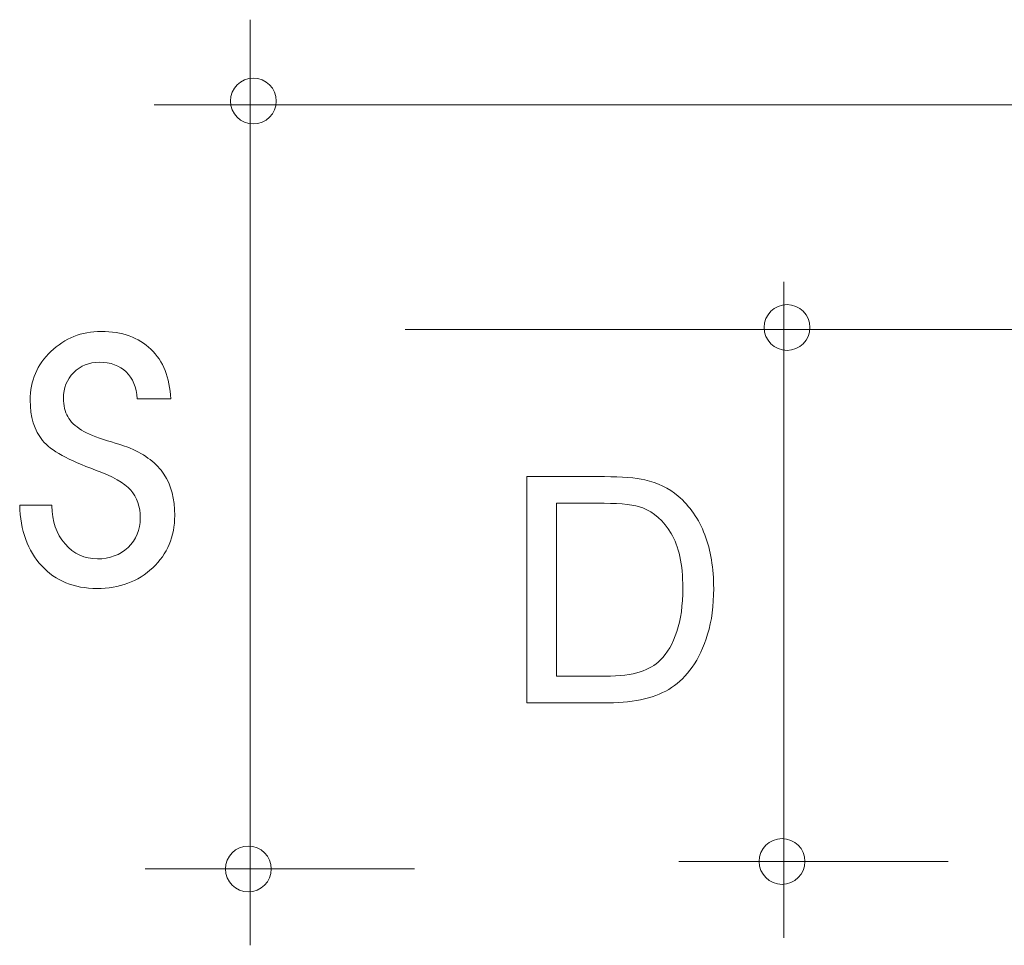
# Model space of a CAD drawing. Units: centimetres. Extents: x -12.7 to 12.7, y -1.5 to 3.1.
# Drawn here: x -12.7 to -10.8, y 0.4 to 2.2 of the extents above; entities that cross this region are included whole.
import ezdxf

# ---------------------------------------------------------------- set-up
doc = ezdxf.new("R2010")
doc.units = ezdxf.units.CM
doc.header["$MEASUREMENT"] = 0
doc.layers.add('Livello 1', color=7, linetype='Continuous')

msp = doc.modelspace()

# ---------------------------------------------------------------- linework, layer by layer
at = {"layer": 'Livello 1', "color": 250, "lineweight": 9}
for points in [[(-12.25053, 0.40723), (-12.25053, 0.40723), (-12.25053, 2.1739), (-12.25053, 2.1739)], [(-12.4341, 2.01134), (-12.4341, 2.01134), (-7.91471, 2.01134), (-7.91471, 2.01134)], [(-11.23212, 0.42157), (-11.23212, 0.42157), (-11.23212, 1.67387), (-11.23212, 1.67387)], [(-11.95504, 1.58251), (-11.95504, 1.58251), (-10.10262, 1.58251), (-10.10262, 1.58251)], [(-11.4325, 0.56729), (-11.4325, 0.56729), (-10.91879, 0.56729), (-10.91879, 0.56729)], [(-12.45091, 0.55295), (-12.45091, 0.55295), (-11.9372, 0.55295), (-11.9372, 0.55295)]]:
    msp.add_open_spline(points, degree=3, dxfattribs=at)
for points, knots in [([(-12.24463, 1.97491), (-12.2205, 1.97491), (-12.20092, 1.99446), (-12.20092, 2.0186), (-12.20092, 2.0186), (-12.20092, 2.04273), (-12.2205, 2.06231), (-12.24463, 2.06231), (-12.24463, 2.06231), (-12.26877, 2.06233), (-12.28835, 2.04273), (-12.28835, 2.0186), (-12.28835, 2.0186), (-12.28835, 1.99452), (-12.26877, 1.97488), (-12.24463, 1.97491)], [0, 0, 0, 0, 0.2, 0.2, 0.2, 0.2, 0.4, 0.4, 0.4, 0.4, 0.6, 0.6, 0.6, 0.6, 1, 1, 1, 1]), ([(-11.22621, 1.54275), (-11.20208, 1.54275), (-11.1825, 1.56229), (-11.1825, 1.58643), (-11.1825, 1.58643), (-11.1825, 1.61056), (-11.20208, 1.63014), (-11.22621, 1.63014), (-11.22621, 1.63014), (-11.25035, 1.63018), (-11.26993, 1.61056), (-11.26993, 1.58643), (-11.26993, 1.58643), (-11.26993, 1.56235), (-11.25035, 1.54271), (-11.22621, 1.54275)], [0, 0, 0, 0, 0.2, 0.2, 0.2, 0.2, 0.4, 0.4, 0.4, 0.4, 0.6, 0.6, 0.6, 0.6, 1, 1, 1, 1]), ([(-12.69057, 1.2474), (-12.69057, 1.2474), (-12.62908, 1.2474), (-12.62908, 1.2474), (-12.62908, 1.2474), (-12.62908, 1.2474), (-12.62908, 1.24572), (-12.62908, 1.24572), (-12.62908, 1.24572), (-12.62908, 1.21661), (-12.62069, 1.19254), (-12.60406, 1.17345), (-12.60406, 1.17345), (-12.58741, 1.15437), (-12.56674, 1.14481), (-12.54212, 1.14481), (-12.54212, 1.14481), (-12.5187, 1.14489), (-12.49932, 1.15219), (-12.48367, 1.1668), (-12.48367, 1.1668), (-12.46821, 1.18156), (-12.46039, 1.20006), (-12.46039, 1.22235), (-12.46039, 1.22235), (-12.46039, 1.24466), (-12.46645, 1.26256), (-12.47875, 1.27618), (-12.47875, 1.27618), (-12.49106, 1.2898), (-12.51334, 1.30252), (-12.54561, 1.31437), (-12.54561, 1.31437), (-12.59725, 1.33284), (-12.6311, 1.35156), (-12.64688, 1.37064), (-12.64688, 1.37064), (-12.66264, 1.3899), (-12.6706, 1.41565), (-12.6706, 1.44791), (-12.6706, 1.44791), (-12.6706, 1.48443), (-12.65744, 1.51534), (-12.63096, 1.54066), (-12.63096, 1.54066), (-12.60464, 1.56612), (-12.5725, 1.57884), (-12.53505, 1.57884), (-12.53505, 1.57884), (-12.4951, 1.57894), (-12.46358, 1.56755), (-12.44012, 1.54499), (-12.44012, 1.54499), (-12.41669, 1.52233), (-12.40411, 1.49073), (-12.40237, 1.45038), (-12.40237, 1.45038), (-12.40237, 1.45038), (-12.46632, 1.45046), (-12.46632, 1.45046), (-12.46632, 1.45046), (-12.46777, 1.47251), (-12.47471, 1.48958), (-12.48729, 1.50174), (-12.48729, 1.50174), (-12.4999, 1.51391), (-12.51712, 1.51995), (-12.5388, 1.51995), (-12.5388, 1.51995), (-12.55835, 1.52003), (-12.57454, 1.51345), (-12.58757, 1.50029), (-12.58757, 1.50029), (-12.60059, 1.48711), (-12.60709, 1.47077), (-12.60709, 1.45124), (-12.60709, 1.45124), (-12.60709, 1.43741), (-12.60433, 1.42576), (-12.599, 1.41622), (-12.599, 1.41622), (-12.59365, 1.40681), (-12.58481, 1.39828), (-12.57238, 1.39063), (-12.57238, 1.39063), (-12.56109, 1.38356), (-12.54459, 1.37675), (-12.52289, 1.37021), (-12.52289, 1.37021), (-12.50134, 1.3638), (-12.48689, 1.35895), (-12.4795, 1.35591), (-12.4795, 1.35591), (-12.45041, 1.34351), (-12.42899, 1.32695), (-12.41524, 1.30626), (-12.41524, 1.30626), (-12.4015, 1.28561), (-12.39471, 1.2594), (-12.39471, 1.22743), (-12.39471, 1.22743), (-12.39471, 1.18741), (-12.40874, 1.15407), (-12.43665, 1.12774), (-12.43665, 1.12774), (-12.46459, 1.10156), (-12.50017, 1.08838), (-12.54301, 1.08838), (-12.54301, 1.08838), (-12.58683, 1.08841), (-12.62199, 1.10269), (-12.64863, 1.13135), (-12.64863, 1.13135), (-12.67522, 1.16016), (-12.68912, 1.19878), (-12.69057, 1.2474)], [0, 0, 0, 0, 0.0333333, 0.0333333, 0.0333333, 0.0333333, 0.0666667, 0.0666667, 0.0666667, 0.0666667, 0.1, 0.1, 0.1, 0.1, 0.1333333, 0.1333333, 0.1333333, 0.1333333, 0.1666667, 0.1666667, 0.1666667, 0.1666667, 0.2, 0.2, 0.2, 0.2, 0.2333333, 0.2333333, 0.2333333, 0.2333333, 0.2666667, 0.2666667, 0.2666667, 0.2666667, 0.3, 0.3, 0.3, 0.3, 0.3333333, 0.3333333, 0.3333333, 0.3333333, 0.3666667, 0.3666667, 0.3666667, 0.3666667, 0.4, 0.4, 0.4, 0.4, 0.4333333, 0.4333333, 0.4333333, 0.4333333, 0.4666667, 0.4666667, 0.4666667, 0.4666667, 0.5, 0.5, 0.5, 0.5, 0.5333333, 0.5333333, 0.5333333, 0.5333333, 0.5666667, 0.5666667, 0.5666667, 0.5666667, 0.6, 0.6, 0.6, 0.6, 0.6333333, 0.6333333, 0.6333333, 0.6333333, 0.6666667, 0.6666667, 0.6666667, 0.6666667, 0.7, 0.7, 0.7, 0.7, 0.7333333, 0.7333333, 0.7333333, 0.7333333, 0.7666667, 0.7666667, 0.7666667, 0.7666667, 0.8, 0.8, 0.8, 0.8, 0.8333333, 0.8333333, 0.8333333, 0.8333333, 0.8666667, 0.8666667, 0.8666667, 0.8666667, 0.9, 0.9, 0.9, 0.9, 0.9333333, 0.9333333, 0.9333333, 0.9333333, 1, 1, 1, 1]), ([(-11.72305, 0.87015), (-11.72305, 0.87015), (-11.72305, 1.30179), (-11.72305, 1.30179), (-11.72305, 1.30179), (-11.72305, 1.30179), (-11.57442, 1.30179), (-11.57442, 1.30179), (-11.57442, 1.30179), (-11.54086, 1.30179), (-11.51524, 1.29966), (-11.49755, 1.29553), (-11.49755, 1.29553), (-11.47282, 1.28991), (-11.45172, 1.27955), (-11.43424, 1.26469), (-11.43424, 1.26469), (-11.41153, 1.24539), (-11.39445, 1.22087), (-11.38319, 1.19092), (-11.38319, 1.19092), (-11.37183, 1.16097), (-11.3662, 1.12681), (-11.3662, 1.08832), (-11.3662, 1.08832), (-11.3662, 1.05556), (-11.37002, 1.02651), (-11.37777, 1.0012), (-11.37777, 1.0012), (-11.3854, 0.97586), (-11.39515, 0.95486), (-11.4072, 0.93828), (-11.4072, 0.93828), (-11.41916, 0.9217), (-11.43223, 0.90863), (-11.4465, 0.8992), (-11.4465, 0.8992), (-11.46067, 0.88966), (-11.47786, 0.88241), (-11.49795, 0.87748), (-11.49795, 0.87748), (-11.51815, 0.87256), (-11.54126, 0.87015), (-11.56729, 0.87015), (-11.56729, 0.87015), (-11.56729, 0.87015), (-11.72305, 0.87015), (-11.72305, 0.87015)], [0, 0, 0, 0, 0.0769231, 0.0769231, 0.0769231, 0.0769231, 0.1538462, 0.1538462, 0.1538462, 0.1538462, 0.2307692, 0.2307692, 0.2307692, 0.2307692, 0.3076923, 0.3076923, 0.3076923, 0.3076923, 0.3846154, 0.3846154, 0.3846154, 0.3846154, 0.4615385, 0.4615385, 0.4615385, 0.4615385, 0.5384615, 0.5384615, 0.5384615, 0.5384615, 0.6153846, 0.6153846, 0.6153846, 0.6153846, 0.6923077, 0.6923077, 0.6923077, 0.6923077, 0.7692308, 0.7692308, 0.7692308, 0.7692308, 0.8461538, 0.8461538, 0.8461538, 0.8461538, 1, 1, 1, 1]), ([(-11.66598, 0.9211), (-11.66598, 0.9211), (-11.57382, 0.9211), (-11.57382, 0.9211), (-11.57382, 0.9211), (-11.54539, 0.9211), (-11.52297, 0.92371), (-11.50679, 0.92904), (-11.50679, 0.92904), (-11.49061, 0.93437), (-11.47776, 0.9418), (-11.4681, 0.95145), (-11.4681, 0.95145), (-11.45454, 0.96492), (-11.44399, 0.98321), (-11.43645, 1.00601), (-11.43645, 1.00601), (-11.42892, 1.02894), (-11.42509, 1.05656), (-11.42509, 1.08922), (-11.42509, 1.08922), (-11.42509, 1.13435), (-11.43253, 1.16902), (-11.44731, 1.19323), (-11.44731, 1.19323), (-11.46218, 1.21756), (-11.48017, 1.23374), (-11.50137, 1.24197), (-11.50137, 1.24197), (-11.51664, 1.24791), (-11.54136, 1.25082), (-11.57523, 1.25082), (-11.57523, 1.25082), (-11.57523, 1.25082), (-11.66598, 1.25082), (-11.66598, 1.25082), (-11.66598, 1.25082), (-11.66598, 1.25082), (-11.66598, 0.9211), (-11.66598, 0.9211)], [0, 0, 0, 0, 0.0909091, 0.0909091, 0.0909091, 0.0909091, 0.1818182, 0.1818182, 0.1818182, 0.1818182, 0.2727273, 0.2727273, 0.2727273, 0.2727273, 0.3636364, 0.3636364, 0.3636364, 0.3636364, 0.4545455, 0.4545455, 0.4545455, 0.4545455, 0.5454545, 0.5454545, 0.5454545, 0.5454545, 0.6363636, 0.6363636, 0.6363636, 0.6363636, 0.7272727, 0.7272727, 0.7272727, 0.7272727, 0.8181818, 0.8181818, 0.8181818, 0.8181818, 1, 1, 1, 1]), ([(-11.23576, 0.52357), (-11.21163, 0.52357), (-11.19205, 0.54312), (-11.19205, 0.56726), (-11.19205, 0.56726), (-11.19205, 0.59142), (-11.21163, 0.61097), (-11.23576, 0.61097), (-11.23576, 0.61097), (-11.2599, 0.61101), (-11.27948, 0.59139), (-11.27948, 0.56726), (-11.27948, 0.56726), (-11.27948, 0.54313), (-11.2599, 0.52354), (-11.23576, 0.52357)], [0, 0, 0, 0, 0.2, 0.2, 0.2, 0.2, 0.4, 0.4, 0.4, 0.4, 0.6, 0.6, 0.6, 0.6, 1, 1, 1, 1]), ([(-12.25417, 0.50923), (-12.23006, 0.50923), (-12.21048, 0.52878), (-12.21048, 0.55292), (-12.21048, 0.55292), (-12.21048, 0.57707), (-12.23006, 0.59662), (-12.25418, 0.59662), (-12.25418, 0.59662), (-12.27832, 0.59667), (-12.2979, 0.57704), (-12.2979, 0.55292), (-12.2979, 0.55292), (-12.29789, 0.52879), (-12.27832, 0.5092), (-12.25417, 0.50923)], [0, 0, 0, 0, 0.2, 0.2, 0.2, 0.2, 0.4, 0.4, 0.4, 0.4, 0.6, 0.6, 0.6, 0.6, 1, 1, 1, 1])]:
    msp.add_open_spline(points, degree=3, knots=knots, dxfattribs=at)

doc.saveas('drawing.dxf')
